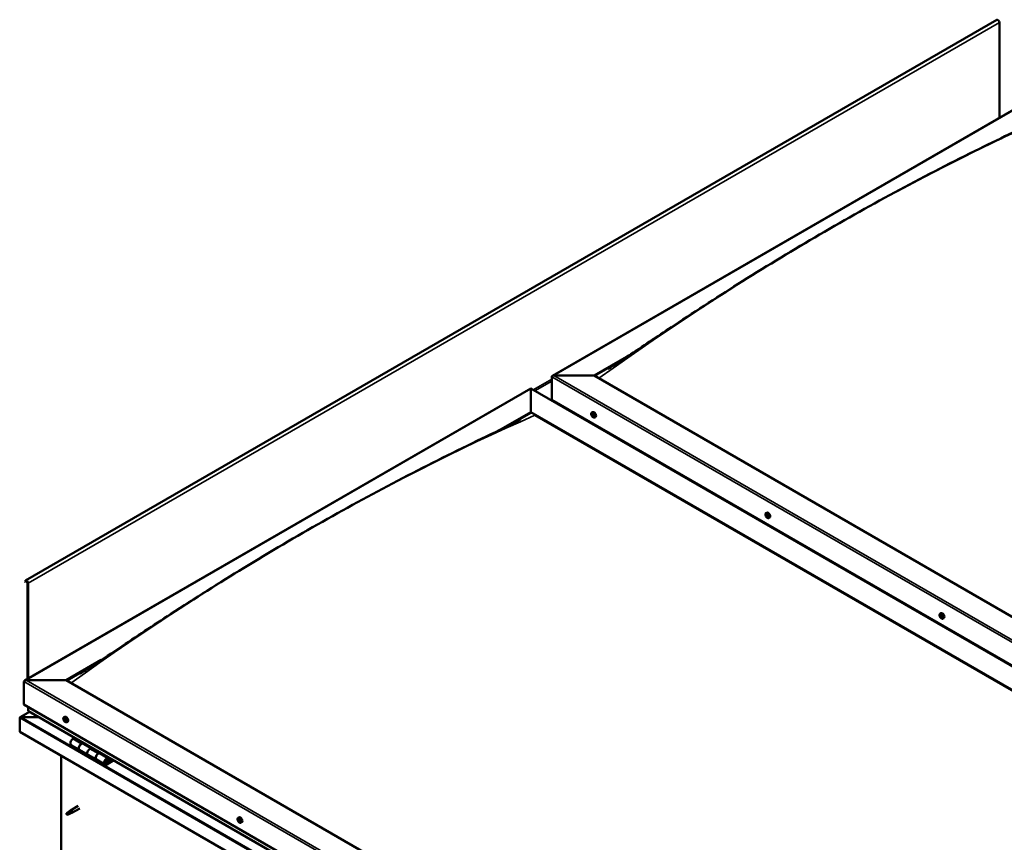
# Model space of a CAD drawing. Units: millimetres. Extents: x -6197 to 24410, y 3077 to 8837.
# Drawn here: x 21298 to 22947, y 4309 to 5687 of the extents above; entities that cross this region are included whole.
import ezdxf

# ---------------------------------------------------------------- set-up
doc = ezdxf.new("R2010")
doc.units = ezdxf.units.MM
doc.header["$LTSCALE"] = 25
doc.layers.add('Visible (ISO)', color=7, linetype='Continuous', lineweight=50)
doc.layers.add('Visible Narrow (ISO)', color=7, linetype='Continuous', lineweight=35)

msp = doc.modelspace()

# ---------------------------------------------------------------- linework, layer by layer
at = {"layer": 'Visible (ISO)'}
for p, q in [((22934.5, 5686.3), (21308.1, 4747.3)), ((22938.7, 5522.2), (22938.7, 5681.8)), ((22190.2, 5090.1), (23037.7, 5579.4)), ((22259.9, 5090.7), (22318.4, 5124.5)), ((22260.9, 5090), (22303.4, 5114.6)), ((22189.1, 5049.8), (22189.1, 5088.6)), ((22189.1, 5088.6), (22189.1, 5049.8)), ((22192.7, 5090.7), (22259.9, 5090.7)), ((22259.9, 5090.7), (22192.7, 5090.7)), ((23486, 4382.7), (22259.9, 5090.7)), ((21306.3, 4579.7), (22153.8, 5069)), ((22153.8, 5069), (22153.8, 5068.2)), ((22153.8, 5068.2), (22153.8, 5069)), ((22153.8, 5069), (23414.3, 4341.3)), ((22153.8, 5029.4), (22153.8, 5068.2)), ((22153.8, 5068.2), (22153.8, 5029.4)), ((22189.1, 5049.8), (23415.3, 4341.9)), ((22103.1, 5000.1), (22153.8, 5029.4)), ((22153.8, 5028.2), (22153.8, 5029.4)), ((22153.8, 5029.4), (22153.8, 5028.2)), ((22153.8, 5029.4), (23379.9, 4321.5)), ((22256.1, 5028.7), (22257.5, 5029.4)), ((22117.2, 5007.1), (22153.8, 5028.2)), ((22160.9, 5024.1), (23378.9, 4320.9)), ((23378.9, 4320.9), (22160.9, 5024.1)), ((22256.5, 5025.2), (22257.3, 5025.6)), ((22257.2, 5022.7), (22258.3, 5023.4)), ((22258, 5025.3), (22258, 5025.3)), ((22258.6, 5022.9), (22259.2, 5023.1)), ((22260.9, 5020.4), (22262.2, 5021.2)), ((22257.4, 5009.2), (22258.4, 5009.8)), ((22258.5, 5008.6), (22259.5, 5009.2)), ((22547.8, 4860.3), (22549.2, 4861)), ((22548.7, 4857.1), (22549.3, 4857.4)), ((22549.7, 4854.1), (22550.5, 4854.5)), ((22552.6, 4852), (22553.9, 4852.8)), ((21307.7, 4746.9), (21307, 4745.9)), ((21307.9, 4744.8), (21307, 4745.9)), ((21307.9, 4744.8), (21309.8, 4745.9)), ((21307.9, 4744.8), (21308.6, 4745.8)), ((21311.3, 4743.4), (21311.3, 4582.6)), ((21312.3, 4742.8), (21312.3, 4583.2)), ((22839.5, 4691.9), (22840.8, 4692.6)), ((22839.8, 4688.3), (22840.6, 4688.7)), ((22840.6, 4685.9), (22841.8, 4686.5)), ((22841.2, 4688.5), (22841.3, 4688.6)), ((22842.1, 4686.1), (22842.5, 4686.4)), ((22844.3, 4683.6), (22845.6, 4684.4)), ((21376, 4580.3), (21434.8, 4614.3)), ((21377, 4579.7), (21419.6, 4604.3)), ((21305.3, 4539.5), (21305.3, 4578.3)), ((21305.3, 4578.3), (21305.3, 4539.5)), ((21308.8, 4580.3), (21376, 4580.3)), ((21376, 4580.3), (21308.8, 4580.3)), ((22613.4, 3865.9), (21376, 4580.3)), ((21305.3, 4539.5), (22613.4, 3784.3)), ((21312.3, 4535.4), (21312.3, 4529.3)), ((21298.2, 4517.5), (21298.2, 4517.5)), ((21298.2, 4494.2), (21298.2, 4517.5)), ((21298.2, 4517.5), (21298.2, 4517.5)), ((21298.2, 4517.5), (21298.2, 4517.5)), ((21298.2, 4517.4), (21298.2, 4494.2)), ((21298.2, 4494.2), (21298.2, 4517.4)), ((21314.8, 4527.5), (21298.9, 4518.4)), ((21300.5, 4518.7), (21330.1, 4518.7)), ((21330.1, 4518.7), (21300.5, 4518.7)), ((22613.4, 3777.8), (21312.7, 4528.7)), ((21372.3, 4518.4), (21373.6, 4519.1)), ((21373.1, 4515.2), (21373.6, 4515.5)), ((21374.3, 4512.2), (21375, 4512.6)), ((21377, 4510.1), (21378.3, 4510.9)), ((21298.2, 4494.2), (21298.2, 4494.2)), ((22613.4, 3734.9), (21298.2, 4494.2)), ((21384.3, 4471.9), (21398.4, 4463.7)), ((21390.5, 4483.8), (21387.3, 4482)), ((21401.4, 4473.8), (21404.7, 4475.7)), ((21417.3, 4466.6), (21404.4, 4474.1)), ((21406.1, 4474.8), (21404.6, 4474)), ((21405, 4474.2), (21405.3, 4474)), ((21405.2, 4473.6), (21405.3, 4474)), ((21405.3, 4474), (21406.7, 4474.2)), ((21405.8, 4474.7), (21406.7, 4474.2)), ((21406.7, 4474.2), (21406.3, 4473)), ((21367.8, 4134.3), (21367.8, 4454)), ((21412.6, 4455.5), (21398.4, 4463.7)), ((21412.6, 4455.5), (21426.7, 4447.4)), ((21418.8, 4467.5), (21415.6, 4465.6)), ((21429.7, 4457.5), (21433, 4459.3)), ((21446.9, 4449.6), (21432.7, 4457.8)), ((21434.4, 4458.5), (21432.9, 4457.7)), ((21433.3, 4457.9), (21433.6, 4457.7)), ((21433.5, 4457.3), (21433.6, 4457.7)), ((21433.6, 4457.7), (21434.9, 4457.9)), ((21434.1, 4458.4), (21434.9, 4457.9)), ((21434.9, 4457.9), (21434.6, 4456.7)), ((21440.9, 4439.2), (21426.7, 4447.4)), ((21454.2, 4447.1), (21443.9, 4441.1)), ((21455.6, 4446.3), (21443.9, 4439.5)), ((21447.8, 4443.8), (21445.5, 4445.1)), ((21446.5, 4447), (21447.8, 4443.8)), ((21449.1, 4445.1), (21447.8, 4448.4)), ((21447.8, 4443.8), (21449.1, 4445.1)), ((21396.3, 4369.9), (21383.3, 4362.4)), ((21377.9, 4358.2), (21377, 4356)), ((21377.9, 4354.8), (21377, 4356)), ((21381.9, 4360.5), (21377.9, 4358.2)), ((21379.2, 4355.6), (21377.9, 4354.8)), ((21381.1, 4360.7), (21383.2, 4362.3)), ((21383.8, 4361.8), (21381.9, 4360.5)), ((21383.7, 4357.4), (21385.6, 4358.2)), ((21398.7, 4365.8), (21385.7, 4358.2)), ((21663.9, 4350), (21665.3, 4350.7)), ((21664.1, 4345.7), (21665.2, 4346.4)), ((21665, 4346.8), (21665.5, 4347.1)), ((21665.7, 4343.8), (21666.6, 4344.2)), ((21666.7, 4344.9), (21666.7, 4344.9)), ((21668.7, 4341.7), (21670, 4342.5))]:
    msp.add_line(p, q, dxfattribs=at)
for centre in [(22263, 5027.1), (22554.7, 4858.7), (22846.4, 4690.3), (21379.1, 4516.8), (21670.8, 4348.4)]:
    msp.add_arc(centre, 8, 204.1421, 215.8579, dxfattribs=at)
for centre, major_axis, start_param, end_param in [((22936.2, 5683.2), (-1.75, 3.03), 3.926991, 6.283185), ((22192.7, 5088.6), (3.54, 0), 1.570796, 3.141593), ((22192.7, 5088.6), (3.54, 0), 1.570796, 3.141593), ((22259.9, 5025.3), (-2.37, 4.11), 3.141593, 6.283185), ((22257.6, 5024), (-1.1, 1.91), 6.114047, 6.966662), ((22256.3, 5024.8), (-0.225, 0.39), 5.726015, 6.567605), ((22256.3, 5024.8), (0.225, -0.39), 4.418709, 5.260299), ((22257.6, 5024), (-1.1, 1.91), 0.878059, 1.730675), ((22256.1, 5025.8), (0.394, -0.682), 5.726015, 7.354695), ((22256.1, 5023.9), (0.394, -0.682), 0.490027, 2.118707), ((22256.9, 5025.6), (-0.225, 0.39), 0.229919, 1.071509), ((22256.9, 5023.1), (0.225, -0.39), 3.63162, 4.47321), ((22257.6, 5024), (-1.1, 1.91), 5.066849, 5.919465), ((22256.9, 5025.6), (-0.225, 0.39), 4.678817, 5.520407), ((22256.9, 5023.1), (0.225, -0.39), 5.465907, 6.307497), ((22257.6, 5024), (1.1, -1.91), 5.066849, 5.919465), ((22257.4, 5025.4), (0.225, -0.39), 4.088649, 5.260299), ((22257.6, 5026), (0.394, -0.682), 4.678817, 6.307497), ((22257.6, 5022), (-0.394, 0.682), 4.678817, 6.307497), ((22257.2, 5024.6), (0.394, -0.682), 0.490027, 2.118707), ((22258.1, 5023.8), (0.225, -0.39), 3.63162, 6.242867), ((22258.2, 5024.9), (-0.225, 0.39), 5.465907, 6.307497), ((22258.2, 5022.4), (0.225, -0.39), 4.678817, 5.520407), ((22258.7, 5022.7), (-0.394, 0.682), 4.908498, 6.283185), ((22257.6, 5024), (1.1, -1.91), 0.878059, 1.730675), ((22258.2, 5024.9), (-0.225, 0.39), 3.63162, 4.47321), ((22259, 5024.1), (-0.394, 0.682), 0.490027, 2.118707), ((22257.6, 5024), (1.1, -1.91), 6.114047, 6.966662), ((22259, 5022.2), (-0.394, 0.682), 5.726015, 7.354695), ((22258.2, 5022.4), (0.225, -0.39), 0.229919, 1.071509), ((22258.8, 5023.3), (-0.225, 0.39), 4.418709, 5.260299), ((22258.8, 5023.3), (0.225, -0.39), 5.726015, 6.567605), ((22549.2, 4855.6), (-1.1, 1.91), 0.39034, 1.242956), ((22548.1, 4856.9), (0.225, -0.39), 3.930991, 4.772581), ((22548.2, 4855.5), (-0.225, 0.39), 0.002308, 0.843899), ((22549.2, 4855.6), (-1.1, 1.91), 5.626328, 6.478944), ((22548.1, 4856.9), (-0.225, 0.39), 5.238296, 6.079886), ((22547.5, 4856.5), (0.394, -0.682), 0.002308, 1.630988), ((22548.2, 4855.5), (0.225, -0.39), 4.978188, 5.819779), ((22549.2, 4855.6), (-1.1, 1.91), 1.437538, 2.290154), ((22548.3, 4857.8), (0.394, -0.682), 5.238296, 6.866976), ((22548.4, 4854.3), (0.394, -0.682), 1.049506, 2.678186), ((22549.2, 4857.1), (-0.225, 0.39), 6.025386, 6.866976), ((22549.3, 4856.1), (-0.225, 0.39), 0.002308, 2.678186), ((22549.3, 4854.1), (0.225, -0.39), 4.191099, 5.032689), ((22548.7, 4857.2), (0.394, -0.682), 0.002308, 1.453914), ((22551.5, 4856.9), (-2.37, 4.11), 3.141593, 6.283185), ((22549.2, 4855.6), (1.1, -1.91), 1.437538, 2.290154), ((22549.2, 4857.1), (-0.225, 0.39), 4.191099, 5.032689), ((22549.6, 4855), (0.394, -0.682), 1.049506, 2.678186), ((22549.3, 4854.1), (0.225, -0.39), 6.025386, 6.866976), ((22549.2, 4855.6), (1.1, -1.91), 5.626328, 6.478944), ((22550, 4856.9), (-0.394, 0.682), 1.049506, 2.678186), ((22550.1, 4853.4), (-0.394, 0.682), 5.238296, 6.866976), ((22550.4, 4854.8), (0.225, -0.39), 4.191099, 5.288233), ((22550.3, 4855.8), (-0.225, 0.39), 4.978188, 5.819779), ((22550.4, 4854.3), (0.225, -0.39), 5.238296, 6.079886), ((22550.9, 4854.7), (-0.394, 0.682), 0.002308, 1.630988), ((22549.2, 4855.6), (1.1, -1.91), 0.39034, 1.242956), ((22550.3, 4855.8), (0.225, -0.39), 0.002308, 0.843899), ((22550.4, 4854.3), (-0.225, 0.39), 3.930991, 4.772581), ((21309.9, 4744.3), (-1.75, 3.03), 3.926991, 6.544985), ((21309.9, 4744.3), (-1, 1.73), 3.926991, 6.544985), ((22840.9, 4687.2), (-1.1, 1.91), 6.183375, 7.035991), ((22839.7, 4687.8), (-0.225, 0.39), 5.795343, 6.636934), ((22839.7, 4687.8), (0.225, -0.39), 4.488038, 5.329628), ((22840.9, 4687.2), (-1.1, 1.91), 0.947388, 1.800003), ((22839.4, 4689), (0.394, -0.682), 5.795343, 7.424023), ((22839.5, 4686.9), (0.394, -0.682), 0.559356, 2.188036), ((22840.2, 4688.8), (-0.225, 0.39), 0.299248, 1.140838), ((22840.4, 4686.2), (0.225, -0.39), 3.700948, 4.542538), ((22840.9, 4687.2), (-1.1, 1.91), 5.136178, 5.988794), ((22840.2, 4688.8), (-0.225, 0.39), 4.748146, 5.589736), ((22840.8, 4689.2), (0.394, -0.682), 4.748146, 6.376826), ((22840.4, 4686.2), (0.225, -0.39), 5.535235, 6.376826), ((22840.9, 4687.2), (1.1, -1.91), 5.136178, 5.988794), ((22840.8, 4688.5), (0.225, -0.39), 3.965713, 5.329628), ((22841, 4685.2), (-0.394, 0.682), 4.748146, 6.376826), ((22840.7, 4687.6), (0.394, -0.682), 0.559356, 2.188036), ((22843.2, 4688.5), (-2.37, 4.11), 3.141593, 6.283185), ((22841.5, 4688.2), (-0.225, 0.39), 5.535235, 6.376826), ((22841.5, 4686.9), (0.225, -0.39), 3.700948, 6.127801), ((22841.6, 4685.6), (0.225, -0.39), 4.748146, 5.589736), ((22840.9, 4687.2), (1.1, -1.91), 0.947388, 1.800003), ((22841.5, 4688.2), (-0.225, 0.39), 3.700948, 4.542538), ((22842.3, 4687.5), (-0.394, 0.682), 0.559356, 2.188035), ((22842.2, 4685.8), (-0.394, 0.682), 5.125165, 6.283185), ((22840.9, 4687.2), (1.1, -1.91), 6.183375, 7.035991), ((22842.5, 4685.5), (-0.394, 0.682), 5.795343, 7.424023), ((22841.6, 4685.6), (0.225, -0.39), 0.299248, 1.140838), ((22842.2, 4686.6), (-0.225, 0.39), 4.488038, 5.329628), ((22842.2, 4686.6), (0.225, -0.39), 5.795343, 6.636934), ((21308.8, 4578.3), (3.54, 0), 1.570796, 3.141593), ((21308.8, 4578.3), (3.54, 0), 1.570796, 3.141593), ((21300.5, 4517.4), (-2.26, 0), 4.712389, 6.220645), ((21300.5, 4517.4), (-2.26, 0), 4.712389, 6.220645), ((21299.3, 4516.7), (0.8, -1.39), 3.86445, 3.926991), ((21299.3, 4518), (-0.8, -1.39), 5.435246, 5.497787), ((21313.7, 4529.3), (-1.41, 0), 0, 0.785398), ((21376, 4515), (-2.37, 4.11), 3.141593, 6.283185), ((21373.7, 4513.7), (-1.1, 1.91), 0.479064, 1.33168), ((21372.5, 4515), (0.225, -0.39), 4.019714, 4.861305), ((21373.7, 4513.7), (-1.1, 1.91), 5.715052, 6.567668), ((21372.5, 4515), (-0.225, 0.39), 5.32702, 6.16861), ((21372, 4514.4), (0.394, -0.682), 0.091032, 1.719712), ((21372.7, 4513.4), (-0.225, 0.39), 0.091032, 0.932622), ((21372.7, 4513.4), (0.225, -0.39), 5.066912, 5.908502), ((21373.7, 4513.7), (-1.1, 1.91), 1.526262, 2.378877), ((21372.7, 4515.9), (0.394, -0.682), 5.32702, 6.9557), ((21373, 4512.3), (-0.394, 0.682), 4.279822, 5.908502), ((21373.5, 4515.2), (-0.225, 0.39), 6.114109, 6.9557), ((21373.1, 4515.1), (0.394, -0.682), 0.091032, 1.710573), ((21373.8, 4514.1), (-0.225, 0.39), 0.091032, 2.76691), ((21373.8, 4512.2), (0.225, -0.39), 4.279822, 5.121412), ((21373.7, 4513.7), (1.1, -1.91), 1.526262, 2.378877), ((21373.5, 4515.2), (-0.225, 0.39), 4.279822, 5.121412), ((21374.3, 4515.1), (0.394, -0.682), 4.279822, 5.908502), ((21374.2, 4512.9), (-0.394, 0.682), 4.279822, 5.908502), ((21373.7, 4513.7), (1.1, -1.91), 5.715052, 6.567668), ((21373.8, 4512.2), (0.225, -0.39), 6.114109, 6.9557), ((21374.7, 4511.5), (-0.394, 0.682), 5.32702, 6.9557), ((21374.7, 4514), (-0.225, 0.39), 5.066912, 5.908502), ((21375, 4512.8), (0.225, -0.39), 4.279822, 5.125225), ((21375.4, 4513), (-0.394, 0.682), 0.091032, 1.719712), ((21374.8, 4512.4), (0.225, -0.39), 5.32702, 6.16861), ((21374.7, 4514), (0.225, -0.39), 0.091032, 0.932622), ((21373.7, 4513.7), (1.1, -1.91), 0.479064, 1.33168), ((21374.8, 4512.4), (-0.225, 0.39), 4.019714, 4.861305), ((21387.3, 4477.1), (-3, -5.2), 3.926991, 6.283185), ((21401.4, 4468.9), (3, 5.2), 0, 3.141593), ((21401.4, 4468.9), (-3, -5.2), 3.926991, 6.283923), ((21415.6, 4460.7), (-3, -5.2), 3.926991, 6.283185), ((21415.6, 4460.7), (-3, -5.2), 3.926991, 6.283185), ((21429.7, 4452.6), (3, 5.2), 0, 3.141593), ((21429.7, 4452.6), (-3, -5.2), 3.926991, 6.283923), ((21443.9, 4444.4), (3, 5.2), 5.846853, 10.210176), ((21443.9, 4444.4), (-2, -3.46), 2.70526, 7.068583), ((21377.9, 4356.5), (1.02, -1.78), 3.861865, 5.497787), ((21377.9, 4356.5), (-1.02, 1.78), 3.861865, 5.497787), ((21381.9, 4358.8), (1.02, -1.78), 0.133634, 2.356194), ((21384.5, 4360.3), (1.2, -2.08), 6.213805, 9.494158), ((21665.4, 4345.3), (-1.1, 1.91), 0.310989, 1.163604), ((21664.2, 4345.3), (-0.225, 0.39), 6.206142, 7.047732), ((21664.3, 4346.7), (0.225, -0.39), 3.851639, 4.693229), ((21663.7, 4346.4), (0.394, -0.682), 6.206142, 7.834822), ((21664.2, 4345.3), (0.225, -0.39), 4.898836, 5.740427), ((21665.4, 4345.3), (-1.1, 1.91), 1.358186, 2.210802), ((21665.4, 4345.3), (-1.1, 1.91), 5.546977, 6.399592), ((21664.3, 4346.7), (-0.225, 0.39), 5.158944, 6.000535), ((21664.4, 4344.2), (0.394, -0.682), 0.970154, 2.598834), ((21664.6, 4347.5), (0.394, -0.682), 5.158944, 6.787624), ((21665.4, 4345.9), (-0.225, 0.39), 0.127817, 2.598834), ((21665.3, 4343.9), (0.225, -0.39), 4.111747, 4.953337), ((21665.4, 4346.7), (-0.225, 0.39), 5.946034, 6.787624), ((21664.8, 4347), (0.394, -0.682), 0, 1.211659), ((21667.7, 4346.6), (-2.38, 4.11), 3.141593, 6.283185), ((21665.3, 4343.9), (0.225, -0.39), 5.946034, 6.787624), ((21665.4, 4345.3), (1.1, -1.91), 5.546977, 6.399592), ((21665.6, 4344.8), (0.394, -0.682), 0.970154, 2.598834), ((21665.4, 4345.3), (1.1, -1.91), 1.358186, 2.210802), ((21665.4, 4346.7), (-0.225, 0.39), 4.111747, 4.953337), ((21666.1, 4343.1), (-0.394, 0.682), 5.158944, 6.787624), ((21666.3, 4346.4), (-0.394, 0.682), 0.970154, 2.598834), ((21666.4, 4344.5), (0.225, -0.39), 4.111747, 5.429853), ((21666.4, 4343.9), (0.225, -0.39), 5.158944, 6.000535), ((21666.5, 4345.3), (-0.225, 0.39), 4.898836, 5.740427), ((21667.1, 4344.2), (-0.394, 0.682), 6.206142, 7.834822), ((21665.4, 4345.3), (1.1, -1.91), 0.310989, 1.163604), ((21666.5, 4345.3), (0.225, -0.39), 6.206142, 7.047732), ((21666.4, 4343.9), (-0.225, 0.39), 3.851639, 4.693229)]:
    msp.add_ellipse(centre, major_axis=major_axis, ratio=0.57735, start_param=start_param, end_param=end_param, dxfattribs=at)
for points, knots in [([(22283.4, 5101.8), (22283.4, 5101.8), (22283.4, 5101.8), (22283.4, 5101.8), (22283.4, 5101.8), (22283.4, 5101.8), (22283.4, 5101.8), (22283.4, 5101.8), (22283.4, 5101.8), (22283.5, 5101.8), (22283.5, 5101.8), (22283.7, 5101.9), (22283.8, 5102), (22284.4, 5102.4), (22284.9, 5102.7), (22286.3, 5103.5), (22287.2, 5104.2), (22291, 5106.6), (22293.8, 5108.4), (22305, 5115.6), (22313.2, 5121), (22346, 5142.7), (22370.2, 5159), (22432.6, 5200.2), (22470.5, 5224.8), (22551.5, 5275.6), (22594.5, 5301.6), (22682.2, 5352.8), (22726.9, 5377.8), (22816.2, 5425.8), (22860.9, 5448.7), (22943, 5489.3), (22981.9, 5507.3), (23016.5, 5525.1)], [104.835072, 104.835072, 104.835072, 104.835072, 104.838487, 104.838487, 104.841213, 104.841213, 104.843942, 104.843942, 104.84948, 104.84948, 104.860489, 104.860489, 104.904423, 104.904423, 105.07808, 105.07808, 105.455529, 105.455529, 106.587519, 106.587519, 109.983078, 109.983078, 120.169957, 120.169957, 136.241734, 136.241734, 154.47166, 154.47166, 173.425013, 173.425013, 192.447604, 192.447604, 208.677191, 208.677191, 208.677191, 208.677191]), ([(22255.7, 5023.9), (22255.5, 5024.3), (22255.4, 5024.7), (22255.2, 5025.5), (22255.1, 5025.8), (22255.1, 5026.6), (22255.1, 5026.9), (22255.3, 5027.6), (22255.4, 5027.9), (22255.7, 5028.3), (22255.9, 5028.5), (22256.1, 5028.7)], [0.956637, 0.956637, 0.956637, 0.956637, 1.235622, 1.235622, 1.514608, 1.514608, 1.793593, 1.793593, 2.072579, 2.072579, 2.351564, 2.351564, 2.351564, 2.351564]), ([(21412.3, 4599.5), (21430, 4611), (21447.3, 4622.6), (21493.5, 4653.4), (21522.3, 4672.5), (21591.7, 4717.7), (21632.4, 4743.4), (21717.1, 4795.2), (21761.1, 4821.1), (21849.8, 4871.3), (21894.6, 4895.6), (21983.7, 4941.9), (22028.2, 4963.9), (22092.1, 4994.9), (22112.6, 5004.6), (22132.8, 5014.9), (22134, 5015.6), (22135.4, 5016.3), (22135.6, 5016.4), (22135.9, 5016.6), (22136.1, 5016.7), (22136.2, 5016.7), (22136.2, 5016.7), (22136.2, 5016.7), (22136.2, 5016.7), (22136.2, 5016.7)], [0, 0, 0, 0, 7.210211, 7.210211, 19.332547, 19.332547, 36.561117, 36.561117, 55.216735, 55.216735, 74.232903, 74.232903, 93.194558, 93.194558, 101.999736, 101.999736, 102.56771, 102.56771, 102.674209, 102.674209, 102.764672, 102.764672, 102.775987, 102.775987, 102.779862, 102.779862, 102.779862, 102.779862]), ([(22256, 5024.7), (22256, 5024.8), (22256, 5024.8), (22256, 5024.9), (22256, 5025), (22256, 5025), (22256, 5025.1), (22256, 5025.1)], [0.17438702, 0.17438702, 0.17438702, 0.17438702, 0.18896797, 0.18896797, 0.20586323, 0.20586323, 0.21737852, 0.21737852, 0.21737852, 0.21737852]), ([(22260.9, 5020.4), (22260.7, 5020.3), (22260.4, 5020.2), (22259.8, 5020.2), (22259.5, 5020.2), (22258.9, 5020.4), (22258.6, 5020.6), (22257.9, 5021), (22257.6, 5021.2), (22257, 5021.8), (22256.8, 5022.1), (22256.5, 5022.5)], [5.493157, 5.493157, 5.493157, 5.493157, 5.772143, 5.772143, 6.051128, 6.051128, 6.330114, 6.330114, 6.609099, 6.609099, 6.888085, 6.888085, 6.888085, 6.888085]), ([(22256.9, 5022.7), (22256.9, 5022.8), (22256.8, 5022.8), (22256.8, 5022.9), (22256.7, 5022.9), (22256.7, 5023), (22256.7, 5023), (22256.6, 5023.1)], [0.17438702, 0.17438702, 0.17438702, 0.17438702, 0.18896797, 0.18896797, 0.20586323, 0.20586323, 0.21737852, 0.21737852, 0.21737852, 0.21737852]), ([(22256.7, 5026), (22256.7, 5026), (22256.7, 5026), (22256.8, 5026.1), (22256.8, 5026.1), (22256.9, 5026.1), (22256.9, 5026), (22256.9, 5026)], [0.17438702, 0.17438702, 0.17438702, 0.17438702, 0.18896797, 0.18896797, 0.20586323, 0.20586323, 0.21737851, 0.21737851, 0.21737851, 0.21737851]), ([(22258.2, 5025.3), (22258.3, 5025.3), (22258.3, 5025.2), (22258.4, 5025.1), (22258.4, 5025.1), (22258.4, 5025), (22258.5, 5025), (22258.5, 5024.9)], [0.17438702, 0.17438702, 0.17438702, 0.17438702, 0.18896797, 0.18896797, 0.20586323, 0.20586323, 0.21737851, 0.21737851, 0.21737851, 0.21737851]), ([(22258.5, 5022), (22258.4, 5022), (22258.4, 5022), (22258.4, 5022), (22258.3, 5022), (22258.3, 5022), (22258.2, 5022), (22258.2, 5022)], [0.17438702, 0.17438702, 0.17438702, 0.17438702, 0.18896797, 0.18896797, 0.20586323, 0.20586323, 0.21737852, 0.21737852, 0.21737852, 0.21737852]), ([(22259.1, 5023.3), (22259.1, 5023.2), (22259.2, 5023.2), (22259.2, 5023.1), (22259.2, 5023), (22259.1, 5023), (22259.1, 5023), (22259.1, 5022.9)], [0.17438702, 0.17438702, 0.17438702, 0.17438702, 0.18896797, 0.18896797, 0.20586323, 0.20586323, 0.21737852, 0.21737852, 0.21737852, 0.21737852]), ([(22547.4, 4855.5), (22547.2, 4855.9), (22547.1, 4856.3), (22546.9, 4857.1), (22546.8, 4857.4), (22546.8, 4858.2), (22546.8, 4858.5), (22546.9, 4859.2), (22547.1, 4859.5), (22547.4, 4859.9), (22547.6, 4860.1), (22547.8, 4860.3)], [1.516116, 1.516116, 1.516116, 1.516116, 1.795101, 1.795101, 2.074087, 2.074087, 2.353072, 2.353072, 2.632058, 2.632058, 2.911043, 2.911043, 2.911043, 2.911043]), ([(22547.8, 4857.1), (22547.8, 4857.2), (22547.8, 4857.2), (22547.8, 4857.3), (22547.9, 4857.3), (22547.9, 4857.3), (22547.9, 4857.4), (22547.9, 4857.4)], [0.17438702, 0.17438702, 0.17438702, 0.17438702, 0.18896797, 0.18896797, 0.20586323, 0.20586323, 0.21737851, 0.21737851, 0.21737851, 0.21737851]), ([(22548, 4855.2), (22548, 4855.3), (22548, 4855.3), (22547.9, 4855.4), (22547.9, 4855.5), (22547.9, 4855.6), (22547.8, 4855.6), (22547.8, 4855.6)], [0.17438702, 0.17438702, 0.17438702, 0.17438702, 0.18896797, 0.18896797, 0.20586323, 0.20586323, 0.21737852, 0.21737852, 0.21737852, 0.21737852]), ([(22552.6, 4852), (22552.3, 4851.9), (22552.1, 4851.8), (22551.5, 4851.8), (22551.2, 4851.8), (22550.6, 4852), (22550.2, 4852.2), (22549.6, 4852.6), (22549.3, 4852.8), (22548.7, 4853.4), (22548.4, 4853.7), (22548.2, 4854.1)], [6.052636, 6.052636, 6.052636, 6.052636, 6.331622, 6.331622, 6.610607, 6.610607, 6.889593, 6.889593, 7.168578, 7.168578, 7.447564, 7.447564, 7.447564, 7.447564]), ([(22549, 4857.5), (22549.1, 4857.5), (22549.1, 4857.5), (22549.2, 4857.5), (22549.2, 4857.5), (22549.3, 4857.4), (22549.3, 4857.4), (22549.3, 4857.3)], [0.17438702, 0.17438702, 0.17438702, 0.17438702, 0.18896797, 0.18896797, 0.20586323, 0.20586323, 0.21737851, 0.21737851, 0.21737851, 0.21737851]), ([(22549.4, 4853.7), (22549.4, 4853.7), (22549.4, 4853.7), (22549.3, 4853.7), (22549.3, 4853.8), (22549.2, 4853.8), (22549.2, 4853.8), (22549.1, 4853.9)], [0.17438702, 0.17438702, 0.17438702, 0.17438702, 0.18896797, 0.18896797, 0.20586323, 0.20586323, 0.21737852, 0.21737852, 0.21737852, 0.21737852]), ([(22550.5, 4856), (22550.5, 4855.9), (22550.5, 4855.9), (22550.6, 4855.8), (22550.6, 4855.8), (22550.6, 4855.7), (22550.6, 4855.6), (22550.6, 4855.6)], [0.17438702, 0.17438702, 0.17438702, 0.17438702, 0.18896797, 0.18896797, 0.20586323, 0.20586323, 0.21737852, 0.21737852, 0.21737852, 0.21737852]), ([(22550.7, 4854.1), (22550.7, 4854), (22550.7, 4854), (22550.7, 4853.9), (22550.6, 4853.9), (22550.6, 4853.9), (22550.6, 4853.9), (22550.5, 4853.9)], [0.17438702, 0.17438702, 0.17438702, 0.17438702, 0.18896797, 0.18896797, 0.20586323, 0.20586323, 0.21737852, 0.21737852, 0.21737852, 0.21737852]), ([(22839.1, 4687.1), (22838.9, 4687.5), (22838.7, 4687.9), (22838.5, 4688.7), (22838.5, 4689), (22838.5, 4689.8), (22838.5, 4690.1), (22838.6, 4690.8), (22838.7, 4691.1), (22839.1, 4691.5), (22839.3, 4691.7), (22839.5, 4691.9)], [1.025966, 1.025966, 1.025966, 1.025966, 1.304951, 1.304951, 1.583937, 1.583937, 1.862922, 1.862922, 2.141908, 2.141908, 2.420893, 2.420893, 2.420893, 2.420893]), ([(22839.4, 4687.8), (22839.4, 4687.8), (22839.4, 4687.9), (22839.3, 4688), (22839.3, 4688), (22839.4, 4688.1), (22839.4, 4688.1), (22839.4, 4688.2)], [0.17438702, 0.17438702, 0.17438702, 0.17438702, 0.18896797, 0.18896797, 0.20586323, 0.20586323, 0.21737852, 0.21737852, 0.21737852, 0.21737852]), ([(22839.9, 4689.2), (22840, 4689.2), (22840, 4689.2), (22840, 4689.2), (22840.1, 4689.3), (22840.1, 4689.2), (22840.2, 4689.2), (22840.2, 4689.2)], [0.17438702, 0.17438702, 0.17438702, 0.17438702, 0.18896797, 0.18896797, 0.20586323, 0.20586323, 0.21737851, 0.21737851, 0.21737851, 0.21737851]), ([(22844.3, 4683.6), (22844, 4683.5), (22843.7, 4683.4), (22843.2, 4683.4), (22842.9, 4683.4), (22842.2, 4683.6), (22841.9, 4683.8), (22841.3, 4684.2), (22841, 4684.4), (22840.4, 4685), (22840.1, 4685.3), (22839.9, 4685.7)], [5.562486, 5.562486, 5.562486, 5.562486, 5.841471, 5.841471, 6.120457, 6.120457, 6.399442, 6.399442, 6.678428, 6.678428, 6.957413, 6.957413, 6.957413, 6.957413]), ([(22840.4, 4685.8), (22840.3, 4685.9), (22840.3, 4685.9), (22840.2, 4686), (22840.2, 4686), (22840.1, 4686.1), (22840.1, 4686.1), (22840.1, 4686.1)], [0.17438702, 0.17438702, 0.17438702, 0.17438702, 0.18896797, 0.18896797, 0.20586323, 0.20586323, 0.21737852, 0.21737852, 0.21737852, 0.21737852]), ([(22841.5, 4688.6), (22841.5, 4688.6), (22841.6, 4688.5), (22841.6, 4688.5), (22841.7, 4688.4), (22841.7, 4688.3), (22841.7, 4688.3), (22841.7, 4688.3)], [0.17438702, 0.17438702, 0.17438702, 0.17438702, 0.18896797, 0.18896797, 0.20586323, 0.20586323, 0.21737851, 0.21737851, 0.21737851, 0.21737851]), ([(22841.9, 4685.2), (22841.9, 4685.2), (22841.9, 4685.2), (22841.8, 4685.2), (22841.8, 4685.2), (22841.7, 4685.2), (22841.7, 4685.2), (22841.7, 4685.2)], [0.17438702, 0.17438702, 0.17438702, 0.17438702, 0.18896797, 0.18896797, 0.20586323, 0.20586323, 0.21737852, 0.21737852, 0.21737852, 0.21737852]), ([(22842.5, 4686.6), (22842.5, 4686.6), (22842.5, 4686.5), (22842.5, 4686.4), (22842.5, 4686.4), (22842.5, 4686.3), (22842.5, 4686.3), (22842.5, 4686.2)], [0.17438702, 0.17438702, 0.17438702, 0.17438702, 0.18896797, 0.18896797, 0.20586323, 0.20586323, 0.21737852, 0.21737852, 0.21737852, 0.21737852]), ([(21399.5, 4591.4), (21399.5, 4591.4), (21399.5, 4591.4), (21399.5, 4591.4), (21399.5, 4591.4), (21399.5, 4591.4), (21399.5, 4591.5), (21399.5, 4591.5), (21399.5, 4591.5), (21399.5, 4591.5), (21399.6, 4591.5), (21399.6, 4591.5), (21399.6, 4591.5), (21399.7, 4591.5), (21399.7, 4591.6), (21400.3, 4591.9), (21400.8, 4592.2), (21402.2, 4593.1), (21403.1, 4593.7), (21406.8, 4596), (21409.6, 4597.8), (21412.3, 4599.5)], [206.987623, 206.987623, 206.987623, 206.987623, 206.987746, 206.987746, 206.990577, 206.990577, 206.993419, 206.993419, 206.996267, 206.996267, 206.999106, 206.999106, 207.004818, 207.004818, 207.027972, 207.027972, 207.211389, 207.211389, 207.572024, 207.572024, 208.676728, 208.676728, 208.676728, 208.676728]), ([(21371.8, 4513.6), (21371.6, 4514), (21371.5, 4514.4), (21371.3, 4515.1), (21371.2, 4515.5), (21371.2, 4516.3), (21371.2, 4516.6), (21371.4, 4517.3), (21371.5, 4517.5), (21371.8, 4518), (21372, 4518.2), (21372.3, 4518.4)], [1.60484, 1.60484, 1.60484, 1.60484, 1.883825, 1.883825, 2.162811, 2.162811, 2.441796, 2.441796, 2.720782, 2.720782, 2.999767, 2.999767, 2.999767, 2.999767]), ([(21372.2, 4515.1), (21372.2, 4515.1), (21372.2, 4515.2), (21372.2, 4515.3), (21372.2, 4515.3), (21372.3, 4515.3), (21372.3, 4515.3), (21372.3, 4515.4)], [0.17438702, 0.17438702, 0.17438702, 0.17438702, 0.18896797, 0.18896797, 0.20586323, 0.20586323, 0.21737851, 0.21737851, 0.21737851, 0.21737851]), ([(21372.5, 4513.1), (21372.5, 4513.2), (21372.5, 4513.2), (21372.4, 4513.3), (21372.4, 4513.4), (21372.4, 4513.5), (21372.4, 4513.5), (21372.3, 4513.5)], [0.17438702, 0.17438702, 0.17438702, 0.17438702, 0.18896797, 0.18896797, 0.20586323, 0.20586323, 0.21737852, 0.21737852, 0.21737852, 0.21737852]), ([(21377, 4510.1), (21376.8, 4510), (21376.5, 4509.9), (21375.9, 4509.9), (21375.6, 4509.9), (21375, 4510.1), (21374.7, 4510.3), (21374.1, 4510.7), (21373.7, 4510.9), (21373.2, 4511.5), (21372.9, 4511.8), (21372.6, 4512.2)], [6.14136, 6.14136, 6.14136, 6.14136, 6.420345, 6.420345, 6.699331, 6.699331, 6.978316, 6.978316, 7.257302, 7.257302, 7.536287, 7.536287, 7.536287, 7.536287]), ([(21373.3, 4515.7), (21373.4, 4515.7), (21373.4, 4515.7), (21373.5, 4515.6), (21373.5, 4515.6), (21373.6, 4515.6), (21373.6, 4515.5), (21373.6, 4515.5)], [0.17438702, 0.17438702, 0.17438702, 0.17438702, 0.18896797, 0.18896797, 0.20586323, 0.20586323, 0.21737851, 0.21737851, 0.21737851, 0.21737851]), ([(21374, 4511.7), (21374, 4511.7), (21374, 4511.7), (21373.9, 4511.8), (21373.8, 4511.8), (21373.8, 4511.8), (21373.7, 4511.9), (21373.7, 4511.9)], [0.17438702, 0.17438702, 0.17438702, 0.17438702, 0.18896797, 0.18896797, 0.20586323, 0.20586323, 0.21737852, 0.21737852, 0.21737852, 0.21737852]), ([(21374.8, 4514.2), (21374.9, 4514.2), (21374.9, 4514.2), (21375, 4514.1), (21375, 4514), (21375, 4513.9), (21375, 4513.9), (21375, 4513.9)], [0.17438702, 0.17438702, 0.17438702, 0.17438702, 0.18896797, 0.18896797, 0.20586323, 0.20586323, 0.21737852, 0.21737852, 0.21737852, 0.21737852]), ([(21375.2, 4512.3), (21375.2, 4512.3), (21375.2, 4512.2), (21375.2, 4512.1), (21375.1, 4512.1), (21375.1, 4512.1), (21375.1, 4512.1), (21375, 4512)], [0.17438702, 0.17438702, 0.17438702, 0.17438702, 0.18896797, 0.18896797, 0.20586323, 0.20586323, 0.21737852, 0.21737852, 0.21737852, 0.21737852]), ([(21441.3, 4441.4), (21441.4, 4441.4), (21441.5, 4441.4), (21441.8, 4441.4), (21442.1, 4441.4), (21442.7, 4441.6), (21443, 4441.7), (21443.6, 4442.2), (21443.9, 4442.4), (21444.4, 4443), (21444.7, 4443.4), (21445.1, 4444.1), (21445.3, 4444.4), (21445.5, 4445.2), (21445.6, 4445.6), (21445.7, 4446.4), (21445.7, 4446.7), (21445.6, 4447.4), (21445.4, 4447.7), (21445.2, 4448), (21445.2, 4448), (21445.2, 4448)], [0.923843, 0.923843, 0.923843, 0.923843, 0.99245, 0.99245, 1.275856, 1.275856, 1.603156, 1.603156, 1.945171, 1.945171, 2.284478, 2.284478, 2.621844, 2.621844, 2.960749, 2.960749, 3.30275, 3.30275, 3.633096, 3.633096, 3.684957, 3.684957, 3.684957, 3.684957]), ([(21376.4, 4357.4), (21376.7, 4357.6), (21376.9, 4357.7), (21377.7, 4358.3), (21378.2, 4358.7), (21379.3, 4359.5), (21379.8, 4359.9), (21380.5, 4360.4), (21380.7, 4360.4), (21380.8, 4360.5)], [1.0296095, 1.0296095, 1.0296095, 1.0296095, 1.1266468, 1.1266468, 1.3399415, 1.3399415, 1.5532361, 1.5532361, 1.5988171, 1.5988171, 1.5988171, 1.5988171]), ([(21379.3, 4355.5), (21379.5, 4355.7), (21379.8, 4355.8), (21380.5, 4356.1), (21381.1, 4356.4), (21382, 4356.7), (21382.5, 4356.9), (21382.9, 4357.1), (21383, 4357.1), (21383.1, 4357.2)], [1.0298299, 1.0298299, 1.0298299, 1.0298299, 1.1268672, 1.1268672, 1.3401618, 1.3401618, 1.5534565, 1.5534565, 1.5990374, 1.5990374, 1.5990374, 1.5990374]), ([(21380.8, 4360.5), (21381, 4360.7), (21381.2, 4360.8), (21381.7, 4361.2), (21382, 4361.4), (21382.6, 4361.7), (21383, 4361.9), (21383.4, 4361.9), (21383.5, 4361.9), (21383.7, 4361.9), (21383.7, 4361.8), (21383.8, 4361.8)], [0.9722954, 0.9722954, 0.9722954, 0.9722954, 1.054543, 1.054543, 1.1645704, 1.1645704, 1.2620554, 1.2620554, 1.289972, 1.289972, 1.3178886, 1.3178886, 1.3178886, 1.3178886]), ([(21383.1, 4357.2), (21383.2, 4357.2), (21383.4, 4357.3), (21383.6, 4357.3), (21383.6, 4357.3), (21383.7, 4357.4)], [0.9725494, 0.9725494, 0.9725494, 0.9725494, 1.0547969, 1.0547969, 1.0865436, 1.0865436, 1.0865436, 1.0865436]), ([(21663.5, 4345.2), (21663.3, 4345.6), (21663.2, 4346), (21663, 4346.7), (21662.9, 4347.1), (21662.9, 4347.9), (21662.9, 4348.2), (21663.1, 4348.9), (21663.2, 4349.1), (21663.5, 4349.6), (21663.7, 4349.8), (21663.9, 4350)], [1.436764, 1.436764, 1.436764, 1.436764, 1.71575, 1.71575, 1.994735, 1.994735, 2.273721, 2.273721, 2.552706, 2.552706, 2.831692, 2.831692, 2.831692, 2.831692]), ([(21664, 4345.1), (21664, 4345.1), (21664, 4345.2), (21664, 4345.3), (21663.9, 4345.3), (21663.9, 4345.4), (21663.9, 4345.4), (21663.9, 4345.5)], [0.17438702, 0.17438702, 0.17438702, 0.17438702, 0.18896797, 0.18896797, 0.20586323, 0.20586323, 0.21737852, 0.21737852, 0.21737852, 0.21737852]), ([(21664, 4346.9), (21664, 4347), (21664, 4347), (21664, 4347.1), (21664, 4347.1), (21664.1, 4347.1), (21664.1, 4347.1), (21664.1, 4347.1)], [0.17438702, 0.17438702, 0.17438702, 0.17438702, 0.18896797, 0.18896797, 0.20586323, 0.20586323, 0.21737851, 0.21737851, 0.21737851, 0.21737851]), ([(21668.7, 4341.7), (21668.5, 4341.6), (21668.2, 4341.5), (21667.6, 4341.5), (21667.3, 4341.5), (21666.7, 4341.7), (21666.4, 4341.9), (21665.7, 4342.3), (21665.4, 4342.5), (21664.8, 4343.1), (21664.6, 4343.4), (21664.3, 4343.7)], [5.973284, 5.973284, 5.973284, 5.973284, 6.25227, 6.25227, 6.531255, 6.531255, 6.810241, 6.810241, 7.089226, 7.089226, 7.368212, 7.368212, 7.368212, 7.368212]), ([(21665.4, 4343.5), (21665.4, 4343.5), (21665.4, 4343.5), (21665.3, 4343.5), (21665.3, 4343.5), (21665.2, 4343.6), (21665.2, 4343.6), (21665.1, 4343.6)], [0.17438702, 0.17438702, 0.17438702, 0.17438702, 0.18896797, 0.18896797, 0.20586323, 0.20586323, 0.21737852, 0.21737852, 0.21737852, 0.21737852]), ([(21665.3, 4347.1), (21665.3, 4347.1), (21665.4, 4347.1), (21665.4, 4347.1), (21665.5, 4347.1), (21665.5, 4347), (21665.6, 4347), (21665.6, 4346.9)], [0.17438702, 0.17438702, 0.17438702, 0.17438702, 0.18896797, 0.18896797, 0.20586323, 0.20586323, 0.21737851, 0.21737851, 0.21737851, 0.21737851]), ([(21666.7, 4343.7), (21666.7, 4343.6), (21666.7, 4343.6), (21666.7, 4343.5), (21666.7, 4343.5), (21666.6, 4343.5), (21666.6, 4343.5), (21666.6, 4343.5)], [0.17438702, 0.17438702, 0.17438702, 0.17438702, 0.18896797, 0.18896797, 0.20586323, 0.20586323, 0.21737852, 0.21737852, 0.21737852, 0.21737852]), ([(21666.7, 4345.5), (21666.7, 4345.5), (21666.7, 4345.4), (21666.8, 4345.3), (21666.8, 4345.3), (21666.8, 4345.2), (21666.8, 4345.2), (21666.8, 4345.1)], [0.17438702, 0.17438702, 0.17438702, 0.17438702, 0.18896797, 0.18896797, 0.20586323, 0.20586323, 0.21737852, 0.21737852, 0.21737852, 0.21737852])]:
    msp.add_open_spline(points, degree=3, knots=knots, dxfattribs=at)
for points in [[(21377, 4356), (21376.8, 4356.4), (21376.6, 4356.9), (21376.4, 4357.4)], [(21377, 4356), (21377.8, 4355.9), (21378.5, 4355.7), (21379.3, 4355.5)]]:
    msp.add_open_spline(points, degree=3, dxfattribs=at)
at = {"layer": 'Visible Narrow (ISO)'}
for p, q in [((22938.7, 5681.8), (21312.3, 4742.8)), ((23037.7, 5578.5), (22192.7, 5090.7)), ((22158.1, 5066.6), (22189.1, 5084.5)), ((22189.1, 5081.3), (22160.9, 5064.9)), ((23448.9, 4361.3), (22189.1, 5088.6)), ((22192.7, 5090.7), (23452.4, 4363.3)), ((22153.8, 5068.2), (21308.8, 4580.3)), ((23413.5, 4340.9), (22153.8, 5068.2)), ((22256.2, 5024.4), (22257.4, 5025.1)), ((22256.6, 5025.7), (22257, 5026)), ((22256.6, 5023.4), (22257.8, 5024.1)), ((22258, 5025.3), (22258, 5025.3)), ((22258, 5022.3), (22258.5, 5022.6)), ((22258.9, 5022.9), (22259.2, 5023)), ((22547.9, 4856.8), (22548.4, 4857.1)), ((22547.9, 4855.8), (22549.1, 4856.5)), ((22548.3, 4855.1), (22549.4, 4855.7)), ((22548.9, 4857.4), (22549.1, 4857.5)), ((22549, 4854.2), (22550.1, 4854.9)), ((22550.3, 4854), (22550.7, 4854.2)), ((21308.6, 4745.8), (21307.7, 4746.9)), ((21309.2, 4746.1), (21308.6, 4745.8)), ((21312.3, 4742.8), (21311.3, 4743.4)), ((22839.6, 4687.5), (22840.7, 4688.2)), ((22839.9, 4688.9), (22840.3, 4689.1)), ((22840.1, 4686.5), (22841.2, 4687.1)), ((22841.2, 4688.6), (22841.3, 4688.6)), ((22841.4, 4685.4), (22841.9, 4685.7)), ((22842.3, 4686.2), (22842.5, 4686.3)), ((22613.4, 3823), (21305.3, 4578.3)), ((21308.8, 4580.3), (22613.4, 3827.1)), ((21298.2, 4517.4), (22613.4, 3758)), ((21315.3, 4527.3), (21300.5, 4518.7)), ((21300.5, 4518.7), (22613.4, 3760.7)), ((22613.4, 3778.1), (21312.3, 4529.3)), ((21372.3, 4514.8), (21373, 4515.2)), ((21372.4, 4513.8), (21373.6, 4514.4)), ((21372.8, 4513), (21373.9, 4513.7)), ((21373.2, 4515.5), (21373.5, 4515.6)), ((21373.5, 4512.2), (21374.7, 4512.9)), ((21374.8, 4512.1), (21375.2, 4512.3)), ((21387.3, 4482), (21401.4, 4473.8)), ((21415.6, 4465.6), (21429.7, 4457.5)), ((21442.9, 4441.7), (21443.9, 4441.1)), ((21446.5, 4447), (21445.4, 4447.7)), ((21664.1, 4346.6), (21664.6, 4346.9)), ((21664.3, 4344.9), (21665.5, 4345.5)), ((21665, 4344), (21666.1, 4344.6)), ((21665.1, 4347), (21665.3, 4347.1)), ((21666.3, 4343.6), (21666.7, 4343.8)), ((21666.7, 4344.9), (21666.7, 4344.9))]:
    msp.add_line(p, q, dxfattribs=at)
for centre, major_axis, start_param, end_param in [((22655.8, 1581.1), (2299.9, 3983.6), 0.665542, 0.904961), ((22258.4, 5024.5), (-2.33, 4.04), 1.746665, 7.678113), ((22258.5, 5024.6), (-2.38, 4.11), 3.141593, 6.283185), ((21771.9, 1070.8), (-2299.9, -3983.6), 3.807135, 4.046554), ((22550.1, 4856.1), (-2.33, 4.04), 1.746665, 7.678113), ((22550.2, 4856.2), (-2.38, 4.11), 3.141593, 6.283185), ((22841.8, 4687.7), (-2.33, 4.04), 1.746665, 7.678113), ((22841.9, 4687.8), (-2.37, 4.11), 3.141593, 6.283185), ((21374.5, 4514.2), (-2.33, 4.04), 1.746665, 7.678113), ((21374.6, 4514.3), (-2.37, 4.11), 3.141593, 6.283185), ((21443.1, 4444.8), (1.7, 2.94), 2.887222, 6.537556), ((21666.2, 4345.8), (-2.33, 4.04), 1.746665, 7.678113), ((21666.3, 4345.8), (-2.38, 4.11), 3.141593, 6.283185)]:
    msp.add_ellipse(centre, major_axis=major_axis, ratio=0.57735, start_param=start_param, end_param=end_param, dxfattribs=at)

doc.saveas('drawing.dxf')
